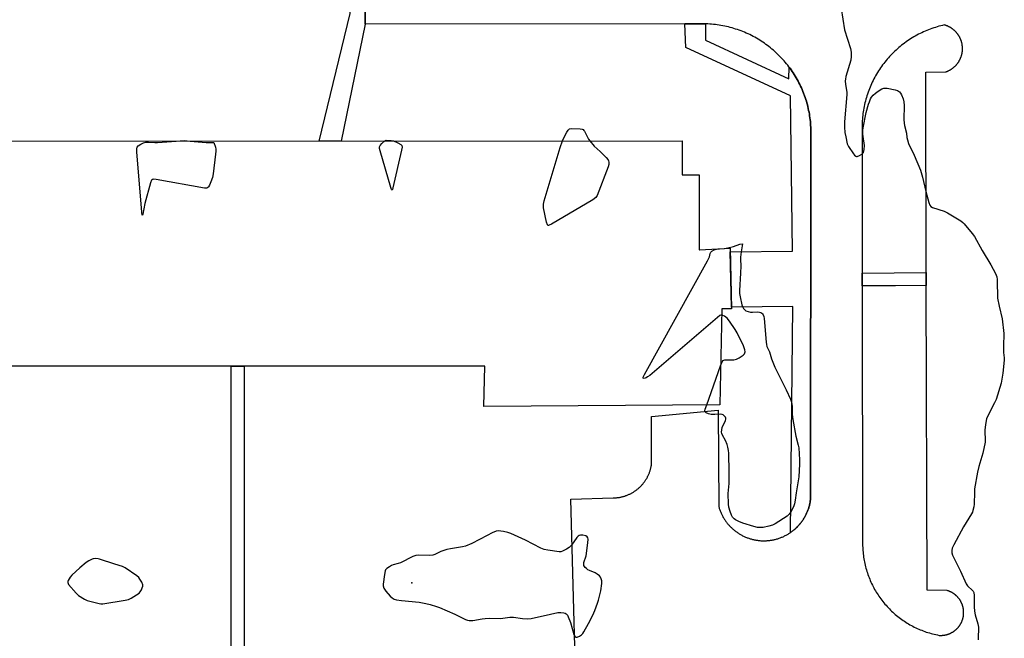
# Model space of a CAD drawing. Units: inches. Extents: x 1249766 to 1255766, y 533453 to 537454.
# Drawn here: x 1251019 to 1251475, y 534412 to 534699 of the extents above; entities that cross this region are included whole.
import ezdxf

# ---------------------------------------------------------------- set-up
doc = ezdxf.new("R2010")
doc.units = ezdxf.units.IN
doc.header["$MEASUREMENT"] = 0
for name, color, linetype in [('BLDG-Footprint', 5, 'Continuous'), ('ELEV-Spot Elevation', 7, 'Continuous'), ('TRANS-Non Street Sidewalk', 7, 'Continuous'), ('TRANS-Parking Lot', 4, 'Continuous'), ('TRANS-Street Sidewalk', 7, 'Continuous'), ('Undefined', 1, 'Continuous')]:
    doc.layers.add(name, color=color, linetype=linetype)

msp = doc.modelspace()

# ---------------------------------------------------------------- linework, layer by layer
at = {"layer": 'BLDG-Footprint', "elevation": 452}
msp.add_lwpolyline([(1250973.57, 534642.88), (1251325.89, 534643.03), (1251325.9, 534627.2), (1251333.82, 534627.2), (1251333.83, 534592.5), (1251334.02, 534592.5), (1251348.24, 534593.19), (1251348.84, 534565.13), (1251344.36, 534565.03), (1251343.37, 534520.56), (1251234, 534519.77), (1251234.36, 534538.53), (1251119.82, 534538.48), (1250973.83, 534538.42)], dxfattribs=at)
at = {"layer": 'ELEV-Spot Elevation'}
msp.add_point((1251200.61, 534437.85, 449.98), dxfattribs=at)
at = {"layer": 'TRANS-Non Street Sidewalk'}
msp.add_lwpolyline([(1251178.93, 534697.2), (1251167.8, 534642.96), (1251157.58, 534642.96), (1251171.92, 534702.12), (1251172.4, 534833.42), (1251178.86, 534833.68)], close=True, dxfattribs=at)
at = {"layer": 'TRANS-Parking Lot'}
msp.add_polyline3d([(1251276.47, 534396.86, 0), (1251274.28, 534476.82, 0), (1251293.97, 534477.33, 0), (1251294.29, 534477.34, 0), (1251294.61, 534477.35, 0), (1251294.92, 534477.36, 0), (1251295.24, 534477.39, 0), (1251295.56, 534477.42, 0), (1251295.88, 534477.45, 0), (1251296.19, 534477.49, 0), (1251296.51, 534477.54, 0), (1251296.82, 534477.59, 0), (1251297.13, 534477.65, 0), (1251297.45, 534477.71, 0), (1251297.76, 534477.78, 0), (1251298.07, 534477.85, 0), (1251298.38, 534477.93, 0), (1251298.68, 534478.01, 0), (1251298.99, 534478.1, 0), (1251299.3, 534478.2, 0), (1251299.6, 534478.29, 0), (1251299.9, 534478.4, 0), (1251300.19, 534478.51, 0), (1251300.49, 534478.62, 0), (1251300.79, 534478.74, 0), (1251301.08, 534478.87, 0), (1251301.37, 534479, 0), (1251301.66, 534479.14, 0), (1251301.94, 534479.28, 0), (1251302.23, 534479.43, 0), (1251302.51, 534479.58, 0), (1251302.78, 534479.73, 0), (1251303.06, 534479.89, 0), (1251303.33, 534480.06, 0), (1251303.6, 534480.22, 0), (1251303.87, 534480.4, 0), (1251304.13, 534480.58, 0), (1251304.39, 534480.77, 0), (1251304.65, 534480.95, 0), (1251304.9, 534481.15, 0), (1251305.15, 534481.34, 0), (1251305.4, 534481.54, 0), (1251305.64, 534481.75, 0), (1251305.88, 534481.96, 0), (1251306.11, 534482.17, 0), (1251306.35, 534482.39, 0), (1251306.58, 534482.61, 0), (1251306.8, 534482.84, 0), (1251307.02, 534483.07, 0), (1251307.24, 534483.3, 0), (1251307.45, 534483.54, 0), (1251307.66, 534483.78, 0), (1251307.86, 534484.03, 0), (1251308.06, 534484.28, 0), (1251308.25, 534484.53, 0), (1251308.45, 534484.78, 0), (1251308.63, 534485.04, 0), (1251308.81, 534485.3, 0), (1251308.99, 534485.57, 0), (1251309.16, 534485.83, 0), (1251309.33, 534486.1, 0), (1251309.49, 534486.38, 0), (1251309.65, 534486.65, 0), (1251309.8, 534486.93, 0), (1251309.95, 534487.22, 0), (1251310.09, 534487.5, 0), (1251310.23, 534487.79, 0), (1251310.37, 534488.08, 0), (1251310.49, 534488.37, 0), (1251310.62, 534488.66, 0), (1251310.73, 534488.96, 0), (1251310.85, 534489.26, 0), (1251310.96, 534489.55, 0), (1251311.06, 534489.86, 0), (1251311.16, 534490.16, 0), (1251311.25, 534490.46, 0), (1251311.33, 534490.77, 0), (1251311.42, 534491.08, 0), (1251311.49, 534491.39, 0), (1251311.56, 534491.7, 0), (1251311.63, 534492.01, 0), (1251311.73, 534492.58, 0), (1251311.77, 534515.05, 0), (1251342.6, 534517.99, 0), (1251342.95, 534473.18, 0), (1251343.06, 534472.81, 0), (1251343.17, 534472.45, 0), (1251343.29, 534472.09, 0), (1251343.42, 534471.74, 0), (1251343.56, 534471.38, 0), (1251343.69, 534471.03, 0), (1251343.84, 534470.68, 0), (1251343.99, 534470.33, 0), (1251344.15, 534469.98, 0), (1251344.31, 534469.64, 0), (1251344.48, 534469.3, 0), (1251344.66, 534468.97, 0), (1251344.84, 534468.63, 0), (1251345.03, 534468.3, 0), (1251345.22, 534467.97, 0), (1251345.42, 534467.65, 0), (1251345.62, 534467.33, 0), (1251345.84, 534467.01, 0), (1251346.05, 534466.7, 0), (1251346.27, 534466.39, 0), (1251346.5, 534466.09, 0), (1251346.73, 534465.79, 0), (1251346.97, 534465.49, 0), (1251347.21, 534465.2, 0), (1251347.46, 534464.91, 0), (1251347.71, 534464.62, 0), (1251347.97, 534464.34, 0), (1251348.23, 534464.07, 0), (1251348.49, 534463.8, 0), (1251348.77, 534463.53, 0), (1251349.04, 534463.27, 0), (1251349.32, 534463.01, 0), (1251349.61, 534462.76, 0), (1251349.9, 534462.52, 0), (1251350.19, 534462.28, 0), (1251350.49, 534462.04, 0), (1251350.79, 534461.81, 0), (1251351.1, 534461.58, 0), (1251351.41, 534461.36, 0), (1251351.72, 534461.15, 0), (1251352.04, 534460.94, 0), (1251352.36, 534460.73, 0), (1251352.68, 534460.54, 0), (1251353.01, 534460.35, 0), (1251353.34, 534460.16, 0), (1251353.67, 534459.98, 0), (1251354.01, 534459.8, 0), (1251354.35, 534459.63, 0), (1251354.69, 534459.47, 0), (1251355.04, 534459.31, 0), (1251355.39, 534459.16, 0), (1251355.74, 534459.02, 0), (1251356.09, 534458.88, 0), (1251356.45, 534458.75, 0), (1251356.81, 534458.62, 0), (1251357.17, 534458.5, 0), (1251357.53, 534458.39, 0), (1251357.9, 534458.28, 0), (1251358.26, 534458.18, 0), (1251358.63, 534458.08, 0), (1251359, 534457.99, 0), (1251359.37, 534457.91, 0), (1251359.74, 534457.84, 0), (1251360.11, 534457.77, 0), (1251360.49, 534457.71, 0), (1251360.87, 534457.65, 0), (1251361.24, 534457.6, 0), (1251361.62, 534457.56, 0), (1251362, 534457.53, 0), (1251362.38, 534457.49, 0), (1251362.76, 534457.47, 0), (1251363.14, 534457.46, 0), (1251363.51, 534457.45, 0), (1251363.89, 534457.45, 0), (1251364.28, 534457.45, 0), (1251364.65, 534457.46, 0), (1251365.03, 534457.48, 0), (1251365.41, 534457.5, 0), (1251365.79, 534457.53, 0), (1251366.17, 534457.57, 0), (1251366.55, 534457.61, 0), (1251366.92, 534457.66, 0), (1251367.3, 534457.72, 0), (1251367.68, 534457.78, 0), (1251368.05, 534457.85, 0), (1251368.42, 534457.93, 0), (1251368.79, 534458.01, 0), (1251369.16, 534458.1, 0), (1251369.53, 534458.2, 0), (1251369.89, 534458.3, 0), (1251370.26, 534458.41, 0), (1251370.62, 534458.52, 0), (1251370.98, 534458.64, 0), (1251371.34, 534458.77, 0), (1251371.69, 534458.9, 0), (1251372.05, 534459.04, 0), (1251372.4, 534459.19, 0), (1251372.74, 534459.34, 0), (1251373.09, 534459.5, 0), (1251373.43, 534459.66, 0), (1251373.77, 534459.83, 0), (1251374.11, 534460.01, 0), (1251374.44, 534460.19, 0), (1251374.77, 534460.38, 0), (1251375.1, 534460.57, 0), (1251375.43, 534460.77, 0), (1251375.75, 534460.97, 0), (1251376.06, 534461.19, 0), (1251376.19, 534461.28, 0), (1251376.37, 534461.4, 0), (1251376.68, 534461.62, 0), (1251376.99, 534461.85, 0), (1251377.29, 534462.08, 0), (1251377.58, 534462.32, 0), (1251377.88, 534462.56, 0), (1251378.17, 534462.81, 0), (1251378.45, 534463.06, 0), (1251378.73, 534463.31, 0), (1251379, 534463.58, 0), (1251379.4, 534463.97, 0), (1251379.67, 534464.24, 0), (1251379.92, 534464.52, 0), (1251380.18, 534464.8, 0), (1251380.43, 534465.09, 0), (1251380.67, 534465.38, 0), (1251380.91, 534465.68, 0), (1251381.14, 534465.98, 0), (1251381.37, 534466.28, 0), (1251381.59, 534466.59, 0), (1251381.81, 534466.9, 0), (1251382.02, 534467.22, 0), (1251382.23, 534467.53, 0), (1251382.43, 534467.86, 0), (1251382.63, 534468.18, 0), (1251382.82, 534468.51, 0), (1251383, 534468.84, 0), (1251383.18, 534469.18, 0), (1251383.35, 534469.52, 0), (1251383.52, 534469.86, 0), (1251383.68, 534470.2, 0), (1251383.83, 534470.55, 0), (1251383.98, 534470.9, 0), (1251384.12, 534471.25, 0), (1251384.26, 534471.61, 0), (1251384.39, 534471.96, 0), (1251384.51, 534472.32, 0), (1251384.63, 534472.68, 0), (1251384.74, 534473.05, 0), (1251384.84, 534473.41, 0), (1251384.94, 534473.78, 0), (1251385.03, 534474.15, 0), (1251385.12, 534474.52, 0), (1251385.19, 534474.89, 0), (1251385.27, 534475.26, 0), (1251385.33, 534475.64, 0), (1251385.39, 534476.01, 0), (1251385.44, 534476.39, 0), (1251385.49, 534476.77, 0), (1251385.54, 534477.27, 0), (1251385.57, 534644.09, 0), (1251385.62, 534644.97, 0), (1251385.64, 534645.85, 0), (1251385.65, 534646.73, 0), (1251385.65, 534647.6, 0), (1251385.64, 534648.48, 0), (1251385.6, 534649.36, 0), (1251385.55, 534650.24, 0), (1251385.49, 534651.11, 0), (1251385.41, 534651.99, 0), (1251385.32, 534652.86, 0), (1251385.21, 534653.73, 0), (1251385.08, 534654.6, 0), (1251384.94, 534655.47, 0), (1251384.79, 534656.33, 0), (1251384.62, 534657.2, 0), (1251384.43, 534658.05, 0), (1251384.23, 534658.91, 0), (1251384.02, 534659.76, 0), (1251383.79, 534660.61, 0), (1251383.55, 534661.45, 0), (1251383.29, 534662.29, 0), (1251383.01, 534663.13, 0), (1251382.73, 534663.95, 0), (1251382.27, 534665.19, 0), (1251381.94, 534666, 0), (1251381.61, 534666.81, 0), (1251381.26, 534667.61, 0), (1251380.89, 534668.41, 0), (1251380.51, 534669.2, 0), (1251380.12, 534669.99, 0), (1251379.71, 534670.77, 0), (1251379.29, 534671.54, 0), (1251378.85, 534672.3, 0), (1251378.41, 534673.06, 0), (1251377.94, 534673.81, 0), (1251377.47, 534674.55, 0), (1251376.98, 534675.27, 0), (1251376.48, 534676, 0), (1251375.97, 534676.71, 0), (1251375.64, 534677.16, 0), (1251375.45, 534677.42, 0), (1251374.91, 534678.11, 0), (1251374.37, 534678.8, 0), (1251373.8, 534679.48, 0), (1251373.23, 534680.14, 0), (1251372.65, 534680.8, 0), (1251372.05, 534681.45, 0), (1251371.45, 534682.08, 0), (1251370.83, 534682.7, 0), (1251370.2, 534683.32, 0), (1251369.56, 534683.92, 0), (1251368.91, 534684.51, 0), (1251368.25, 534685.1, 0), (1251367.59, 534685.66, 0), (1251366.91, 534686.22, 0), (1251366.22, 534686.76, 0), (1251365.52, 534687.3, 0), (1251364.81, 534687.82, 0), (1251364.1, 534688.33, 0), (1251363.37, 534688.82, 0), (1251362.64, 534689.31, 0), (1251361.9, 534689.78, 0), (1251361.15, 534690.23, 0), (1251360.39, 534690.68, 0), (1251359.62, 534691.11, 0), (1251358.85, 534691.53, 0), (1251358.07, 534691.93, 0), (1251357.28, 534692.32, 0), (1251356.49, 534692.7, 0), (1251355.69, 534693.06, 0), (1251354.88, 534693.41, 0), (1251354.07, 534693.74, 0), (1251353.25, 534694.06, 0), (1251352.43, 534694.36, 0), (1251351.6, 534694.66, 0), (1251350.76, 534694.94, 0), (1251349.93, 534695.2, 0), (1251349.08, 534695.44, 0), (1251348.24, 534695.68, 0), (1251347.39, 534695.9, 0), (1251346.53, 534696.1, 0), (1251345.67, 534696.28, 0), (1251344.81, 534696.46, 0), (1251343.95, 534696.62, 0), (1251343.08, 534696.76, 0), (1251342.21, 534696.89, 0), (1251341.34, 534697, 0), (1251340.47, 534697.1, 0), (1251339.59, 534697.18, 0), (1251338.72, 534697.25, 0), (1251337.81, 534697.3, 0), (1251336.81, 534697.3, 0), (1251327.25, 534697.29, 0), (1251178.93, 534697.2, 0), (1251178.86, 534833.68, 0)], dxfattribs=at)
msp.add_polyline3d([(1251439.16, 534575.88, 0), (1251439.16, 534579.01, 0), (1251439.15, 534581.98, 0), (1251438.9, 534674.89, 0), (1251448.04, 534675.01, 0), (1251448.23, 534675.07, 0), (1251448.42, 534675.14, 0), (1251448.6, 534675.2, 0), (1251448.79, 534675.27, 0), (1251448.97, 534675.35, 0), (1251449.16, 534675.43, 0), (1251449.33, 534675.51, 0), (1251449.51, 534675.59, 0), (1251449.69, 534675.68, 0), (1251449.87, 534675.77, 0), (1251450.04, 534675.87, 0), (1251450.22, 534675.96, 0), (1251450.39, 534676.06, 0), (1251450.56, 534676.16, 0), (1251450.73, 534676.27, 0), (1251450.89, 534676.38, 0), (1251451.06, 534676.49, 0), (1251451.22, 534676.6, 0), (1251451.38, 534676.71, 0), (1251451.54, 534676.84, 0), (1251451.7, 534676.96, 0), (1251451.85, 534677.08, 0), (1251452, 534677.21, 0), (1251452.15, 534677.34, 0), (1251452.3, 534677.47, 0), (1251452.44, 534677.61, 0), (1251452.58, 534677.75, 0), (1251452.72, 534677.89, 0), (1251452.86, 534678.03, 0), (1251453, 534678.18, 0), (1251453.13, 534678.32, 0), (1251453.26, 534678.47, 0), (1251453.39, 534678.63, 0), (1251453.51, 534678.78, 0), (1251453.63, 534678.94, 0), (1251453.75, 534679.09, 0), (1251453.87, 534679.26, 0), (1251453.98, 534679.42, 0), (1251454.09, 534679.58, 0), (1251454.2, 534679.75, 0), (1251454.3, 534679.92, 0), (1251454.41, 534680.09, 0), (1251454.5, 534680.26, 0), (1251454.6, 534680.43, 0), (1251454.69, 534680.61, 0), (1251454.78, 534680.78, 0), (1251454.87, 534680.96, 0), (1251454.95, 534681.14, 0), (1251455.03, 534681.32, 0), (1251455.11, 534681.51, 0), (1251455.18, 534681.69, 0), (1251455.26, 534681.88, 0), (1251455.32, 534682.06, 0), (1251455.39, 534682.25, 0), (1251455.45, 534682.44, 0), (1251455.51, 534682.63, 0), (1251455.56, 534682.82, 0), (1251455.61, 534683.01, 0), (1251455.66, 534683.2, 0), (1251455.7, 534683.4, 0), (1251455.74, 534683.59, 0), (1251455.78, 534683.78, 0), (1251455.82, 534683.98, 0), (1251455.85, 534684.18, 0), (1251455.87, 534684.37, 0), (1251455.9, 534684.57, 0), (1251455.92, 534684.77, 0), (1251455.94, 534684.96, 0), (1251455.95, 534685.16, 0), (1251455.96, 534685.36, 0), (1251455.97, 534685.56, 0), (1251455.97, 534685.76, 0), (1251455.97, 534685.95, 0), (1251455.96, 534686.15, 0), (1251455.96, 534686.35, 0), (1251455.95, 534686.55, 0), (1251455.93, 534686.75, 0), (1251455.92, 534686.94, 0), (1251455.89, 534687.14, 0), (1251455.87, 534687.34, 0), (1251455.84, 534687.53, 0), (1251455.81, 534687.73, 0), (1251455.78, 534687.92, 0), (1251455.74, 534688.12, 0), (1251455.7, 534688.31, 0), (1251455.65, 534688.51, 0), (1251455.6, 534688.7, 0), (1251455.55, 534688.89, 0), (1251455.5, 534689.08, 0), (1251455.44, 534689.27, 0), (1251455.38, 534689.46, 0), (1251455.31, 534689.65, 0), (1251455.24, 534689.83, 0), (1251455.17, 534690.01, 0), (1251455.1, 534690.2, 0), (1251455.02, 534690.38, 0), (1251454.94, 534690.56, 0), (1251454.86, 534690.74, 0), (1251454.77, 534690.92, 0), (1251454.68, 534691.1, 0), (1251454.59, 534691.27, 0), (1251454.49, 534691.45, 0), (1251454.39, 534691.62, 0), (1251454.29, 534691.79, 0), (1251454.18, 534691.96, 0), (1251454.07, 534692.12, 0), (1251453.96, 534692.28, 0), (1251453.85, 534692.45, 0), (1251453.73, 534692.61, 0), (1251453.61, 534692.77, 0), (1251453.49, 534692.92, 0), (1251453.36, 534693.08, 0), (1251453.24, 534693.23, 0), (1251453.11, 534693.38, 0), (1251452.97, 534693.53, 0), (1251452.84, 534693.67, 0), (1251452.7, 534693.81, 0), (1251452.56, 534693.95, 0), (1251452.42, 534694.09, 0), (1251452.27, 534694.23, 0), (1251452.13, 534694.36, 0), (1251451.98, 534694.48, 0), (1251451.83, 534694.61, 0), (1251451.67, 534694.74, 0), (1251451.51, 534694.86, 0), (1251451.35, 534694.98, 0), (1251451.19, 534695.1, 0), (1251451.03, 534695.21, 0), (1251450.87, 534695.32, 0), (1251450.7, 534695.43, 0), (1251450.53, 534695.53, 0), (1251450.36, 534695.64, 0), (1251450.19, 534695.73, 0), (1251450.01, 534695.83, 0), (1251449.84, 534695.92, 0), (1251449.66, 534696.01, 0), (1251449.49, 534696.1, 0), (1251449.31, 534696.18, 0), (1251449.12, 534696.26, 0), (1251448.94, 534696.34, 0), (1251448.76, 534696.41, 0), (1251448.57, 534696.49, 0), (1251448.39, 534696.55, 0), (1251448.2, 534696.62, 0), (1251448.01, 534696.68, 0), (1251447.82, 534696.74, 0), (1251447.52, 534696.82, 0), (1251446.69, 534696.63, 0), (1251445.87, 534696.42, 0), (1251445.05, 534696.2, 0), (1251444.23, 534695.97, 0), (1251443.42, 534695.72, 0), (1251442.61, 534695.46, 0), (1251441.81, 534695.18, 0), (1251441.01, 534694.89, 0), (1251440.21, 534694.59, 0), (1251439.43, 534694.27, 0), (1251438.65, 534693.94, 0), (1251437.87, 534693.59, 0), (1251437.1, 534693.24, 0), (1251436.34, 534692.86, 0), (1251435.58, 534692.48, 0), (1251434.83, 534692.08, 0), (1251434.09, 534691.67, 0), (1251433.35, 534691.24, 0), (1251432.62, 534690.8, 0), (1251431.9, 534690.35, 0), (1251431.19, 534689.89, 0), (1251430.48, 534689.42, 0), (1251429.79, 534688.93, 0), (1251429.1, 534688.43, 0), (1251428.42, 534687.92, 0), (1251427.75, 534687.4, 0), (1251427.09, 534686.86, 0), (1251426.44, 534686.32, 0), (1251425.8, 534685.76, 0), (1251425.17, 534685.19, 0), (1251424.55, 534684.61, 0), (1251423.94, 534684.02, 0), (1251423.34, 534683.42, 0), (1251422.75, 534682.81, 0), (1251422.17, 534682.19, 0), (1251421.6, 534681.56, 0), (1251421.04, 534680.92, 0), (1251420.49, 534680.27, 0), (1251419.96, 534679.61, 0), (1251419.43, 534678.94, 0), (1251418.92, 534678.26, 0), (1251418.42, 534677.57, 0), (1251417.94, 534676.88, 0), (1251417.46, 534676.17, 0), (1251417, 534675.46, 0), (1251416.55, 534674.74, 0), (1251416.11, 534674.01, 0), (1251415.69, 534673.28, 0), (1251415.27, 534672.54, 0), (1251414.88, 534671.79, 0), (1251414.49, 534671.03, 0), (1251414.12, 534670.27, 0), (1251413.76, 534669.5, 0), (1251413.41, 534668.72, 0), (1251413.08, 534667.94, 0), (1251412.76, 534667.15, 0), (1251412.46, 534666.36, 0), (1251412.16, 534665.56, 0), (1251411.89, 534664.76, 0), (1251411.63, 534663.95, 0), (1251411.38, 534663.14, 0), (1251411.14, 534662.32, 0), (1251410.92, 534661.5, 0), (1251410.72, 534660.67, 0), (1251410.53, 534659.85, 0), (1251410.35, 534659.02, 0), (1251410.19, 534658.18, 0), (1251410.04, 534657.35, 0), (1251409.9, 534656.51, 0), (1251409.79, 534655.67, 0), (1251409.68, 534654.82, 0), (1251409.59, 534653.98, 0), (1251409.52, 534653.13, 0), (1251409.46, 534652.28, 0), (1251409.41, 534651.44, 0), (1251409.38, 534650.31, 0), (1251409.47, 534581.71, 0), (1251409.48, 534578.73, 0), (1251409.48, 534575.71, 0), (1251409.64, 534455.88, 0), (1251409.65, 534455.13, 0), (1251409.68, 534454.37, 0), (1251409.72, 534453.61, 0), (1251409.77, 534452.86, 0), (1251409.83, 534452.1, 0), (1251409.91, 534451.35, 0), (1251410, 534450.6, 0), (1251410.11, 534449.85, 0), (1251410.23, 534449.1, 0), (1251410.35, 534448.36, 0), (1251410.5, 534447.61, 0), (1251410.66, 534446.87, 0), (1251410.82, 534446.13, 0), (1251411.01, 534445.4, 0), (1251411.2, 534444.67, 0), (1251411.41, 534443.94, 0), (1251411.63, 534443.22, 0), (1251411.86, 534442.5, 0), (1251412.11, 534441.78, 0), (1251412.37, 534441.07, 0), (1251412.64, 534440.36, 0), (1251412.92, 534439.66, 0), (1251413.21, 534438.96, 0), (1251413.52, 534438.27, 0), (1251413.84, 534437.58, 0), (1251414.17, 534436.91, 0), (1251414.51, 534436.23, 0), (1251414.87, 534435.56, 0), (1251415.23, 534434.9, 0), (1251415.61, 534434.24, 0), (1251416, 534433.59, 0), (1251416.4, 534432.95, 0), (1251416.81, 534432.32, 0), (1251417.24, 534431.69, 0), (1251417.67, 534431.07, 0), (1251418.11, 534430.45, 0), (1251418.57, 534429.85, 0), (1251419.03, 534429.25, 0), (1251419.51, 534428.67, 0), (1251419.99, 534428.09, 0), (1251420.49, 534427.51, 0), (1251421, 534426.95, 0), (1251421.51, 534426.4, 0), (1251422.04, 534425.85, 0), (1251422.57, 534425.31, 0), (1251423.11, 534424.79, 0), (1251423.67, 534424.27, 0), (1251424.23, 534423.76, 0), (1251424.8, 534423.27, 0), (1251425.38, 534422.78, 0), (1251425.97, 534422.3, 0), (1251426.56, 534421.84, 0), (1251427.17, 534421.38, 0), (1251427.78, 534420.94, 0), (1251428.4, 534420.5, 0), (1251429.02, 534420.08, 0), (1251429.66, 534419.66, 0), (1251430.3, 534419.26, 0), (1251430.95, 534418.87, 0), (1251431.6, 534418.49, 0), (1251432.26, 534418.12, 0), (1251432.93, 534417.77, 0), (1251433.61, 534417.42, 0), (1251434.29, 534417.09, 0), (1251434.97, 534416.77, 0), (1251435.66, 534416.46, 0), (1251436.36, 534416.17, 0), (1251437.06, 534415.88, 0), (1251437.77, 534415.61, 0), (1251438.48, 534415.35, 0), (1251439.19, 534415.1, 0), (1251439.91, 534414.86, 0), (1251440.63, 534414.65, 0), (1251441.36, 534414.44, 0), (1251442.09, 534414.24, 0), (1251442.83, 534414.05, 0), (1251443.56, 534413.88, 0), (1251444.31, 534413.73, 0), (1251445.21, 534413.55, 0), (1251445.4, 534413.54, 0), (1251445.58, 534413.53, 0), (1251445.76, 534413.53, 0), (1251445.95, 534413.53, 0), (1251446.14, 534413.53, 0), (1251446.32, 534413.54, 0), (1251446.51, 534413.55, 0), (1251446.69, 534413.56, 0), (1251446.87, 534413.57, 0), (1251447.06, 534413.59, 0), (1251447.24, 534413.61, 0), (1251447.43, 534413.64, 0), (1251447.61, 534413.67, 0), (1251447.79, 534413.7, 0), (1251447.97, 534413.73, 0), (1251448.16, 534413.77, 0), (1251448.33, 534413.81, 0), (1251448.52, 534413.86, 0), (1251448.7, 534413.91, 0), (1251448.87, 534413.95, 0), (1251449.05, 534414.01, 0), (1251449.23, 534414.07, 0), (1251449.41, 534414.13, 0), (1251449.58, 534414.19, 0), (1251449.75, 534414.25, 0), (1251449.92, 534414.32, 0), (1251450.09, 534414.4, 0), (1251450.26, 534414.47, 0), (1251450.43, 534414.55, 0), (1251450.6, 534414.63, 0), (1251450.76, 534414.71, 0), (1251450.93, 534414.8, 0), (1251451.09, 534414.89, 0), (1251451.25, 534414.98, 0), (1251451.41, 534415.07, 0), (1251451.57, 534415.17, 0), (1251451.72, 534415.27, 0), (1251451.88, 534415.38, 0), (1251452.03, 534415.48, 0), (1251452.18, 534415.59, 0), (1251452.33, 534415.7, 0), (1251452.47, 534415.81, 0), (1251452.62, 534415.93, 0), (1251452.76, 534416.05, 0), (1251452.9, 534416.17, 0), (1251453.04, 534416.3, 0), (1251453.18, 534416.42, 0), (1251453.31, 534416.55, 0), (1251453.44, 534416.68, 0), (1251453.57, 534416.81, 0), (1251453.69, 534416.95, 0), (1251453.82, 534417.08, 0), (1251453.94, 534417.22, 0), (1251454.06, 534417.37, 0), (1251454.18, 534417.51, 0), (1251454.29, 534417.65, 0), (1251454.4, 534417.8, 0), (1251454.51, 534417.95, 0), (1251454.62, 534418.1, 0), (1251454.73, 534418.26, 0), (1251454.83, 534418.41, 0), (1251454.92, 534418.57, 0), (1251455.02, 534418.72, 0), (1251455.11, 534418.89, 0), (1251455.2, 534419.05, 0), (1251455.29, 534419.21, 0), (1251455.38, 534419.38, 0), (1251455.46, 534419.54, 0), (1251455.54, 534419.71, 0), (1251455.61, 534419.88, 0), (1251455.69, 534420.05, 0), (1251455.76, 534420.22, 0), (1251455.82, 534420.39, 0), (1251455.89, 534420.56, 0), (1251455.95, 534420.74, 0), (1251456, 534420.92, 0), (1251456.06, 534421.1, 0), (1251456.11, 534421.27, 0), (1251456.16, 534421.45, 0), (1251456.21, 534421.63, 0), (1251456.25, 534421.81, 0), (1251456.28, 534421.99, 0), (1251456.32, 534422.18, 0), (1251456.36, 534422.36, 0), (1251456.38, 534422.54, 0), (1251456.41, 534422.72, 0), (1251456.43, 534422.91, 0), (1251456.45, 534423.1, 0), (1251456.47, 534423.27, 0), (1251456.49, 534423.46, 0), (1251456.49, 534423.65, 0), (1251456.5, 534423.83, 0), (1251456.51, 534424.02, 0), (1251456.51, 534424.2, 0), (1251456.5, 534424.39, 0), (1251456.5, 534424.57, 0), (1251456.49, 534424.76, 0), (1251456.48, 534424.94, 0), (1251456.46, 534425.13, 0), (1251456.44, 534425.31, 0), (1251456.42, 534425.5, 0), (1251456.39, 534425.68, 0), (1251456.37, 534425.86, 0), (1251456.33, 534426.04, 0), (1251456.3, 534426.23, 0), (1251456.26, 534426.41, 0), (1251456.22, 534426.59, 0), (1251456.18, 534426.77, 0), (1251456.13, 534426.95, 0), (1251456.08, 534427.13, 0), (1251456.02, 534427.3, 0), (1251455.97, 534427.48, 0), (1251455.91, 534427.65, 0), (1251455.85, 534427.83, 0), (1251455.78, 534428, 0), (1251455.71, 534428.17, 0), (1251455.64, 534428.35, 0), (1251455.56, 534428.51, 0), (1251455.49, 534428.68, 0), (1251455.41, 534428.85, 0), (1251455.32, 534429.01, 0), (1251455.23, 534429.18, 0), (1251455.14, 534429.34, 0), (1251455.05, 534429.5, 0), (1251454.96, 534429.66, 0), (1251454.86, 534429.82, 0), (1251454.76, 534429.97, 0), (1251454.66, 534430.13, 0), (1251454.55, 534430.28, 0), (1251454.44, 534430.43, 0), (1251454.33, 534430.58, 0), (1251454.22, 534430.72, 0), (1251454.1, 534430.87, 0), (1251453.98, 534431.01, 0), (1251453.86, 534431.15, 0), (1251453.74, 534431.29, 0), (1251453.61, 534431.42, 0), (1251453.48, 534431.56, 0), (1251453.36, 534431.69, 0), (1251453.22, 534431.82, 0), (1251453.09, 534431.95, 0), (1251452.95, 534432.07, 0), (1251452.81, 534432.19, 0), (1251452.67, 534432.31, 0), (1251452.53, 534432.43, 0), (1251452.38, 534432.54, 0), (1251452.23, 534432.65, 0), (1251452.08, 534432.77, 0), (1251451.93, 534432.87, 0), (1251451.78, 534432.98, 0), (1251451.62, 534433.08, 0), (1251451.46, 534433.17, 0), (1251451.31, 534433.27, 0), (1251451.15, 534433.37, 0), (1251450.99, 534433.45, 0), (1251450.82, 534433.54, 0), (1251450.66, 534433.63, 0), (1251450.49, 534433.71, 0), (1251450.32, 534433.79, 0), (1251450.15, 534433.86, 0), (1251449.99, 534433.94, 0), (1251449.81, 534434.01, 0), (1251449.64, 534434.07, 0), (1251449.47, 534434.14, 0), (1251449.29, 534434.2, 0), (1251449.12, 534434.26, 0), (1251448.84, 534434.34, 0), (1251439.54, 534434.51, 0)], close=True, dxfattribs=at)
at = {"layer": 'TRANS-Street Sidewalk'}
for points in [[(1251375.64, 534677.16), (1251375.97, 534676.71), (1251376.48, 534676), (1251376.98, 534675.27), (1251377.47, 534674.55), (1251377.94, 534673.81), (1251378.41, 534673.06), (1251378.85, 534672.3), (1251379.29, 534671.54), (1251379.71, 534670.77), (1251380.12, 534669.99), (1251380.51, 534669.2), (1251380.89, 534668.41), (1251381.26, 534667.61), (1251381.61, 534666.81), (1251381.94, 534666), (1251382.27, 534665.19), (1251382.73, 534663.95), (1251383.01, 534663.13), (1251383.29, 534662.29), (1251383.55, 534661.45), (1251383.79, 534660.61), (1251384.02, 534659.76), (1251384.23, 534658.91), (1251384.43, 534658.05), (1251384.62, 534657.2), (1251384.79, 534656.33), (1251384.94, 534655.47), (1251385.08, 534654.6), (1251385.21, 534653.73), (1251385.32, 534652.86), (1251385.41, 534651.99), (1251385.49, 534651.11), (1251385.55, 534650.24), (1251385.6, 534649.36), (1251385.64, 534648.48), (1251385.65, 534647.6), (1251385.65, 534646.73), (1251385.64, 534645.85), (1251385.62, 534644.97), (1251385.57, 534644.09), (1251385.54, 534477.27), (1251385.49, 534476.77), (1251385.44, 534476.39), (1251385.39, 534476.01), (1251385.33, 534475.64), (1251385.27, 534475.26), (1251385.19, 534474.89), (1251385.12, 534474.52), (1251385.03, 534474.15), (1251384.94, 534473.78), (1251384.84, 534473.41), (1251384.74, 534473.05), (1251384.63, 534472.68), (1251384.51, 534472.32), (1251384.39, 534471.96), (1251384.26, 534471.61), (1251384.12, 534471.25), (1251383.98, 534470.9), (1251383.83, 534470.55), (1251383.68, 534470.2), (1251383.52, 534469.86), (1251383.35, 534469.52), (1251383.18, 534469.18), (1251383, 534468.84), (1251382.82, 534468.51), (1251382.63, 534468.18), (1251382.43, 534467.86), (1251382.23, 534467.53), (1251382.02, 534467.22), (1251381.81, 534466.9), (1251381.59, 534466.59), (1251381.37, 534466.28), (1251381.14, 534465.98), (1251380.91, 534465.68), (1251380.67, 534465.38), (1251380.43, 534465.09), (1251380.18, 534464.8), (1251379.92, 534464.52), (1251379.67, 534464.24), (1251379.4, 534463.97), (1251379, 534463.58), (1251378.73, 534463.31), (1251378.45, 534463.06), (1251378.17, 534462.81), (1251377.88, 534462.56), (1251377.58, 534462.32), (1251377.29, 534462.08), (1251376.99, 534461.85), (1251376.68, 534461.62), (1251376.37, 534461.4), (1251376.19, 534461.28), (1251377.3, 534566.11), (1251348.83, 534565.93), (1251348.27, 534591.61), (1251377.12, 534591.79), (1251376.16, 534663.92), (1251327.69, 534686.36), (1251327.25, 534697.29), (1251336.81, 534697.3), (1251336.72, 534689.69), (1251375.46, 534671.81)], [(1251439.16, 534575.88), (1251424.85, 534575.8), (1251422.37, 534575.79), (1251409.48, 534575.71), (1251409.48, 534578.73), (1251409.47, 534581.71), (1251439.15, 534581.98), (1251439.16, 534579.01)], [(1251119.79, 534333.79), (1251116.79, 534333.79), (1251116.82, 534538.48), (1251119.82, 534538.48), (1251122.82, 534538.48), (1251122.79, 534333.79)]]:
    msp.add_lwpolyline(points, close=True, dxfattribs=at)
at = {"layer": 'Undefined'}
msp.add_line((1251337.34, 534520.51, 452), (1251343.77, 534538.59, 452), dxfattribs=at)
for points, elevation in [([(1251399.73, 534704.48), (1251401.24, 534694.55), (1251403.96, 534685.83), (1251404.36, 534684.2), (1251404.41, 534682.21), (1251404.23, 534680.51), (1251401.92, 534672.84), (1251401.65, 534671.69), (1251401.56, 534670.83), (1251401.72, 534669.12), (1251402.29, 534665.68), (1251402.34, 534664.51), (1251401.23, 534651.83), (1251401.21, 534649.36), (1251401.46, 534646.86), (1251401.83, 534644.86), (1251402.55, 534641.7), (1251403.11, 534640.38), (1251405.43, 534637.05), (1251405.95, 534636.4), (1251406.52, 534635.92), (1251406.73, 534635.84), (1251407.18, 534635.85), (1251408.15, 534636.21), (1251409.35, 534636.91), (1251409.75, 534637.26), (1251410.04, 534637.7), (1251410.22, 534638.23), (1251410.38, 534639.09), (1251410.48, 534640.88), (1251409.79, 534646.19), (1251409.78, 534647.87), (1251409.92, 534649.01), (1251411.34, 534656.16), (1251412.4, 534660.11), (1251412.77, 534661.22), (1251413.36, 534662.54), (1251413.79, 534663.3), (1251414.53, 534664.21), (1251415.59, 534665.2), (1251416.79, 534666.05), (1251418.53, 534667.12), (1251419.56, 534667.52), (1251420.11, 534667.56), (1251420.96, 534667.47), (1251424.72, 534666.7), (1251425.82, 534666.34), (1251426.74, 534665.73), (1251427.27, 534665.12), (1251427.66, 534664.39), (1251428.38, 534662.55), (1251428.76, 534661.2), (1251428.88, 534659.43), (1251428.8, 534653.02), (1251428.85, 534651.29), (1251429.02, 534650.24), (1251429.92, 534646.61), (1251430.21, 534644.56), (1251430.45, 534643.46), (1251430.98, 534641.86), (1251433.61, 534636.33), (1251436.43, 534629.41), (1251437.41, 534626.15), (1251439.03, 534619.48), (1251440.41, 534614.48), (1251440.89, 534613.15), (1251441.35, 534612.52), (1251442.05, 534612.08), (1251447.42, 534610.33), (1251449.05, 534609.63), (1251455.12, 534605.9), (1251456.07, 534605.2), (1251456.7, 534604.59), (1251460.5, 534600.04), (1251461.52, 534598.61), (1251465.03, 534592.15), (1251469.15, 534585.43), (1251471.21, 534581.49), (1251471.57, 534580.69), (1251471.82, 534579.86), (1251471.98, 534578.72), (1251472.1, 534576.69), (1251472.14, 534571.52), (1251472.23, 534570.09), (1251472.95, 534566.37), (1251474.44, 534560.5), (1251475.21, 534553.65), (1251475.21, 534552.17), (1251474.94, 534549.22), (1251474.93, 534547.16), (1251475, 534544.81), (1251475.32, 534542.32), (1251475.36, 534541.2), (1251474.71, 534535.15), (1251473.83, 534530.57), (1251471.58, 534523.04), (1251470.86, 534521.43), (1251467.46, 534514.83), (1251467.11, 534514.03), (1251466.87, 534513.21), (1251466.56, 534511.25), (1251466.32, 534509), (1251466.33, 534507.83), (1251466.54, 534504.6), (1251466.44, 534503.16), (1251465.42, 534498.08), (1251463.48, 534491.86), (1251462.93, 534489.28), (1251461.59, 534481.48), (1251461.51, 534480.01), (1251461.44, 534474.42), (1251461.26, 534473.24), (1251460.83, 534471.51), (1251460.54, 534470.67), (1251460.14, 534469.89), (1251456.39, 534463.91), (1251451.89, 534455.6), (1251451.16, 534454.01), (1251450.98, 534452.91), (1251451.05, 534451.8), (1251451.4, 534450.71), (1251455.06, 534443.38), (1251457.73, 534437.48), (1251458.34, 534436.51), (1251460.62, 534434.39), (1251460.95, 534433.98), (1251461.17, 534433.51), (1251461.34, 534432.12), (1251461.36, 534426.81), (1251461.52, 534424.79), (1251461.84, 534423.09), (1251463.04, 534418.83), (1251463.33, 534417.39), (1251463.36, 534416.22), (1251463.19, 534412.96), (1251463.29, 534411.51)], 450), ([(1251270.45, 534643.01), (1251271.36, 534645.03), (1251272.43, 534647.06), (1251273.02, 534648), (1251273.36, 534648.38), (1251273.77, 534648.63), (1251274.8, 534648.76), (1251278.7, 534648.61), (1251279.53, 534648.47), (1251280.02, 534648.26), (1251280.39, 534647.91), (1251280.7, 534647.47), (1251282.46, 534643.84), (1251283.12, 534643.01)], 452), ([(1251097.78, 534642.93), (1251105.19, 534642.2), (1251108.77, 534642.24), (1251109.46, 534640.07), (1251109.67, 534639.11), (1251109.71, 534638.24), (1251109.57, 534636.79), (1251108.41, 534627.71), (1251108.13, 534625.97), (1251107.42, 534624.04), (1251106.68, 534622.45), (1251106.27, 534621.73), (1251105.94, 534621.35), (1251105.52, 534621.14), (1251104.45, 534621.13), (1251082, 534625.11), (1251080.88, 534625.23), (1251080.39, 534625.17), (1251080.18, 534625.08), (1251079.87, 534624.75), (1251079.37, 534623.48), (1251076.73, 534614.04), (1251075.74, 534609.09), (1251075.55, 534608.52), (1251075.35, 534609.92), (1251073.07, 534637.95), (1251073.02, 534639.41), (1251073.2, 534640.17), (1251073.69, 534640.74), (1251074.85, 534641.49), (1251076.16, 534642.08), (1251077.23, 534642.36), (1251078.39, 534642.4), (1251081.38, 534642.2), (1251082.57, 534642.2), (1251091.35, 534642.93)], 452), ([(1251091.35, 534642.93), (1251094.93, 534643.16), (1251097.78, 534642.93)], 452), ([(1251192, 534642.97), (1251194.04, 534642.17), (1251195.48, 534641.38), (1251195.95, 534640.87), (1251196.05, 534640.14), (1251195.8, 534638.72), (1251191.83, 534621.21), (1251191.63, 534620.48), (1251191.42, 534620.12), (1251191.18, 534620.46), (1251190.85, 534621.45), (1251185.84, 534638.35), (1251185.57, 534639.47), (1251185.57, 534640.25), (1251185.92, 534640.91), (1251186.71, 534641.74), (1251188.11, 534642.97)], 452), ([(1251188.11, 534642.97), (1251188.6, 534643.41), (1251191.03, 534643.15), (1251192, 534642.97)], 452), ([(1251283.12, 534643.01), (1251285.11, 534640.64), (1251287.94, 534638.13), (1251290.76, 534635.24), (1251291.56, 534634.16), (1251291.77, 534633.7), (1251291.9, 534633.18), (1251291.91, 534632.1), (1251291.61, 534630.97), (1251286.57, 534617.65), (1251286.29, 534617.16), (1251285.93, 534616.73), (1251284.5, 534615.73), (1251265.28, 534604.35), (1251264.31, 534603.86), (1251263.89, 534603.77), (1251263.71, 534603.8), (1251263.45, 534604.07), (1251263.06, 534605.31), (1251261.69, 534612), (1251261.6, 534612.86), (1251261.66, 534613.72), (1251262.02, 534615.16), (1251269.37, 534640.01), (1251270.45, 534643.01)], 452), ([(1251344.3, 534562.18), (1251343.92, 534562.16), (1251343.44, 534561.96), (1251342.28, 534561.09), (1251310.89, 534534.19), (1251309.92, 534533.47), (1251309.19, 534533.08), (1251308.29, 534532.79), (1251307.87, 534532.84), (1251307.92, 534533.31), (1251308.53, 534534.54), (1251337.77, 534587.29), (1251338.66, 534589.17), (1251338.98, 534590.77), (1251339.19, 534591.41), (1251339.65, 534591.92), (1251340.83, 534592.51), (1251341.9, 534592.81), (1251343.33, 534592.95)], 452), ([(1251343.33, 534592.95), (1251345.66, 534593.12), (1251347.06, 534593.34), (1251349.79, 534594.04), (1251352.64, 534595.14), (1251353.93, 534595.32), (1251353.25, 534591.49), (1251353.02, 534589.13), (1251352.99, 534587.96), (1251353.12, 534585.05), (1251353.07, 534581.58), (1251352.54, 534573.57), (1251352.61, 534572.13), (1251352.8, 534570.7), (1251353.61, 534566.98), (1251353.91, 534566.19), (1251354.45, 534565.26), (1251354.94, 534564.63), (1251355.55, 534564.16), (1251356.57, 534563.8), (1251357.66, 534563.6), (1251358.51, 534563.56), (1251361.06, 534563.65), (1251361.87, 534563.57), (1251362.37, 534563.4), (1251362.84, 534563.1), (1251363.24, 534562.73), (1251363.56, 534562.29), (1251363.81, 534561.59), (1251363.97, 534560.58), (1251364.89, 534549.64), (1251365.04, 534548.46), (1251365.25, 534547.62), (1251366.39, 534545.05), (1251367.45, 534541.91), (1251369, 534538.07), (1251374.17, 534527.45), (1251376.13, 534523.11), (1251376.64, 534521.72), (1251376.9, 534519.92), (1251377.02, 534515.97), (1251377.26, 534513.72), (1251378.65, 534506), (1251379.76, 534501.87), (1251380.03, 534500.5), (1251380.42, 534495.03), (1251380.43, 534492.98), (1251380.06, 534487.06), (1251378.87, 534479.74), (1251378.43, 534476.31), (1251378.08, 534474.55), (1251377.61, 534473.19), (1251376.42, 534470.9), (1251375.62, 534469.79), (1251374.6, 534468.85), (1251369.06, 534465.37), (1251367.78, 534464.66), (1251366.12, 534464.15), (1251363.55, 534463.66), (1251362.41, 534463.54), (1251360.95, 534463.66), (1251359.22, 534463.99), (1251354.09, 534465.61), (1251352.26, 534466.36), (1251350.74, 534467.09), (1251350.01, 534467.6), (1251349.35, 534468.37), (1251348.83, 534469.29), (1251348.23, 534470.98), (1251347.65, 534472.99), (1251347.43, 534474.44), (1251347.31, 534479.41), (1251347.73, 534483.98), (1251347.78, 534485.73), (1251347.75, 534491.63), (1251347.53, 534495.8), (1251347.55, 534498.17), (1251347.47, 534499.32), (1251347.17, 534500.95), (1251346.82, 534502.05), (1251346.01, 534503.93), (1251344.64, 534506.46), (1251344.34, 534507.23), (1251344.25, 534507.78), (1251344.3, 534508.92), (1251344.55, 534510.06), (1251346.03, 534513.3), (1251346.19, 534513.82), (1251346.22, 534514.32), (1251346.05, 534514.75), (1251345.59, 534515.34), (1251345, 534515.84), (1251344.54, 534516.06), (1251343.57, 534516.18), (1251341.09, 534516), (1251339.34, 534516.02), (1251338.24, 534516.28), (1251337.02, 534516.85), (1251336.56, 534517.33), (1251336.5, 534517.77), (1251336.65, 534518.56), (1251337.34, 534520.51)], 452), ([(1251343.77, 534538.59), (1251344.51, 534540.48), (1251344.92, 534541.06), (1251345.25, 534541.31), (1251345.7, 534541.45), (1251346.21, 534541.48), (1251349.99, 534541.44), (1251351.11, 534541.67), (1251352.4, 534542.33), (1251354.32, 534543.64), (1251354.86, 534544.23), (1251355.04, 534544.66), (1251355.12, 534545.12), (1251354.99, 534546.13), (1251354.33, 534547.92), (1251351.39, 534553.96), (1251350.55, 534555.5), (1251347.93, 534559.34), (1251346.86, 534560.72), (1251346.24, 534561.27), (1251345.55, 534561.71), (1251344.83, 534562.05), (1251344.3, 534562.18)], 452)]:
    msp.add_lwpolyline(points, dxfattribs=dict(at, elevation=elevation))
at = {"layer": 'Undefined', "elevation": 450}
for points in [[(1251240.82, 534462), (1251239.69, 534461.84), (1251237.82, 534461.08), (1251235.45, 534459.95), (1251228.35, 534456.17), (1251225.54, 534454.93), (1251224.12, 534454.57), (1251218.49, 534453.68), (1251216.75, 534453.32), (1251214.03, 534452.4), (1251211.29, 534451.03), (1251210.26, 534450.7), (1251208.85, 534450.62), (1251203.88, 534450.75), (1251202.45, 534450.64), (1251201.11, 534450.13), (1251195.35, 534447.27), (1251194.3, 534446.9), (1251191.95, 534446.24), (1251191.18, 534445.93), (1251190.16, 534445.37), (1251188.98, 534444.58), (1251188.43, 534443.99), (1251188.2, 534443.5), (1251187.84, 534441.79), (1251187.24, 534437.35), (1251187.26, 534436.48), (1251187.58, 534435.45), (1251188.52, 534434.05), (1251190.57, 534431.66), (1251191.39, 534430.91), (1251192.35, 534430.37), (1251193.44, 534430.08), (1251195.72, 534429.75), (1251203.98, 534428.94), (1251207.12, 534428.38), (1251209.07, 534427.89), (1251212.09, 534426.98), (1251213.46, 534426.47), (1251220.51, 534423.38), (1251225.54, 534420.94), (1251226.35, 534420.62), (1251227.15, 534420.44), (1251227.95, 534420.39), (1251228.8, 534420.45), (1251233.15, 534421.21), (1251234.55, 534421.38), (1251236.48, 534421.47), (1251241.72, 534421.43), (1251246, 534422.01), (1251247.69, 534421.95), (1251251.86, 534421.3), (1251254.42, 534421.19), (1251255.88, 534421.42), (1251264.86, 534423.41), (1251268.26, 534424.09), (1251269.67, 534424.2), (1251271.01, 534424.03), (1251271.76, 534423.8), (1251272.19, 534423.56), (1251272.7, 534422.94), (1251273.09, 534422.19), (1251274.22, 534419.47), (1251275.78, 534414.01), (1251276.07, 534413.31), (1251276.33, 534412.92), (1251276.68, 534412.69), (1251277.32, 534412.74), (1251278.29, 534413.2), (1251279.22, 534413.84), (1251279.81, 534414.47), (1251280.31, 534415.21), (1251282.55, 534419.09), (1251284.53, 534422.99), (1251285.44, 534425.14), (1251286.72, 534428.41), (1251287.15, 534429.82), (1251288.18, 534434.2), (1251288.72, 534437.66), (1251288.69, 534438.78), (1251288.43, 534439.83), (1251288.1, 534440.56), (1251287.59, 534441.16), (1251286.54, 534442.02), (1251285.61, 534442.6), (1251282.98, 534443.57), (1251282.23, 534443.97), (1251281.54, 534444.5), (1251280.92, 534445.11), (1251280.58, 534445.56), (1251280.38, 534446), (1251280.31, 534446.48), (1251280.42, 534447.31), (1251281.4, 534450.47), (1251282.16, 534456.5), (1251282.28, 534458.25), (1251282.2, 534458.78), (1251281.93, 534459.29), (1251281.3, 534459.67), (1251279.95, 534460.01), (1251278.86, 534460.1), (1251278.14, 534459.9), (1251277.73, 534459.57), (1251277.16, 534458.94), (1251274.55, 534455.4), (1251273.56, 534454.35), (1251272.33, 534453.54), (1251270.5, 534452.56), (1251269.69, 534452.3), (1251268.86, 534452.26), (1251263.68, 534453.02), (1251261.99, 534453.39), (1251260.39, 534454.08), (1251253.33, 534457.65), (1251246.54, 534460.77), (1251245.12, 534461.21), (1251243.08, 534461.71), (1251241.91, 534461.93)], [(1251053.99, 534449.17), (1251052.74, 534449.1), (1251052.36, 534448.94), (1251050.81, 534448.21), (1251049.53, 534447.31), (1251046.63, 534444.93), (1251042.86, 534441.47), (1251042.12, 534440.55), (1251041.23, 534439.05), (1251041.03, 534438.55), (1251040.97, 534438.06), (1251041.12, 534437.59), (1251041.4, 534437.14), (1251044.9, 534433.11), (1251045.97, 534432.11), (1251048.73, 534430.39), (1251050.06, 534429.76), (1251055.49, 534428.32), (1251056.35, 534428.17), (1251057.22, 534428.17), (1251067.68, 534429.94), (1251069.1, 534430.25), (1251070.39, 534430.84), (1251072.87, 534432.32), (1251074.05, 534433.12), (1251074.62, 534433.72), (1251075.16, 534434.66), (1251075.58, 534435.67), (1251075.76, 534436.43), (1251075.74, 534436.94), (1251075.28, 534438.22), (1251074.44, 534439.7), (1251073.9, 534440.35), (1251072.99, 534441.1), (1251067.65, 534444.85), (1251066.37, 534445.57), (1251062.82, 534446.64), (1251055.71, 534448.96), (1251055.05, 534449.1)]]:
    msp.add_lwpolyline(points, close=True, dxfattribs=at)

doc.saveas('drawing.dxf')
